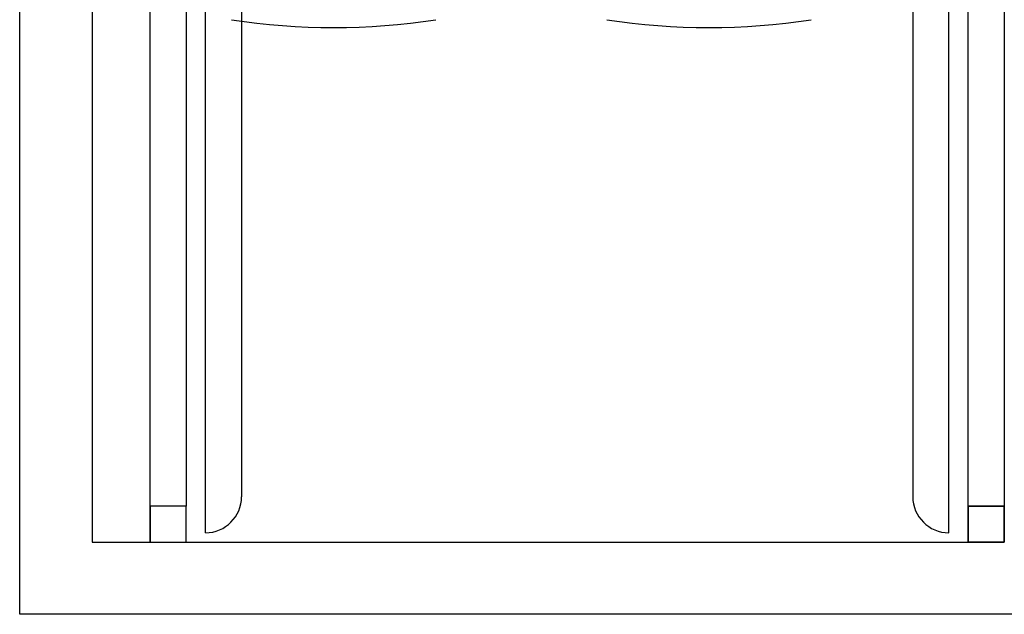
# Model space of a CAD drawing. Extents: x -107706 to 129589, y -42876 to 80054.
# Drawn here: x 19594 to 20276, y 11199 to 11611 of the extents above; entities that cross this region are included whole.
import ezdxf

# ---------------------------------------------------------------- set-up
doc = ezdxf.new("R2010")
doc.units = 0
for name, color, linetype in [('X-2957-S$0$A-FDSQ', 11, 'CONTINUOUS'), ('X-2957-S$0$A-FLOR', 11, 'CONTINUOUS'), ('X-2957-S$0$A-GENM', 11, 'CONTINUOUS'), ('X-XREF', 7, 'CONTINUOUS')]:
    doc.layers.add(name, color=color, linetype=linetype)

# ---------------------------------------------------------------- blocks, each defined once
blk = doc.blocks.new('X-2957-S')
at = {"layer": 'X-2957-S$0$A-FDSQ'}
for p, q in [((19644, 12049), (19644, 11249)), ((19684, 11249), (19684, 12009)), ((19644, 11249), (19684, 11249))]:
    blk.add_line(p, q, dxfattribs=at)
at = {"layer": 'X-2957-S$0$A-FLOR'}
for p, q in [((19593.71, 11199), (19593.71, 12099)), ((19709, 11249), (20250.82, 11249)), ((23108.71, 11199), (19593.71, 11199))]:
    blk.add_line(p, q, dxfattribs=at)
at = {"layer": 'X-2957-S$0$A-GENM'}
for p, q in [((20250.82, 11274), (20250.82, 11849)), ((20275.82, 11849), (20275.82, 11274)), ((19709, 11795.76), (19709, 11274)), ((19722.41, 11255.47), (19722.41, 11765.47)), ((20237.41, 11255.47), (20237.41, 11765.47)), ((20212.41, 11740.47), (20212.41, 11280.47)), ((19747.41, 11668.17), (19747.41, 11280.47)), ((19709, 11274), (19684, 11274)), ((19709, 11274), (19684, 11274)), ((19684, 11274), (19684, 11249)), ((19709, 11249), (19709, 11274)), ((19709, 11249), (19709, 11274)), ((20250.82, 11274), (20275.82, 11274)), ((20250.82, 11249), (20250.82, 11274)), ((20275.82, 11274), (20250.82, 11274)), ((20250.82, 11274), (20250.82, 11249)), ((20275.82, 11274), (20275.82, 11249)), ((20275.82, 11249), (20275.82, 11274)), ((19684, 11249), (19709, 11249)), ((19684, 11249), (19709, 11249)), ((20275.82, 11249), (20250.82, 11249)), ((20250.82, 11249), (20275.82, 11249))]:
    blk.add_line(p, q, dxfattribs=at)
for centre, radius, start, end in [((19811.2, 12064.6), 459.15, 261.12859, 278.87141), ((20071.2, 12064.6), 459.15, 261.12859, 278.87141), ((19722.41, 11280.47), 25, 270, 0), ((20237.41, 11280.47), 25, 180, 270)]:
    blk.add_arc(centre, radius, start, end, dxfattribs=at)

msp = doc.modelspace()

# ---------------------------------------------------------------- block references
at = {"layer": 'X-XREF'}
msp.add_blockref('X-2957-S', (0, 0), dxfattribs=at)

doc.saveas('drawing.dxf')
